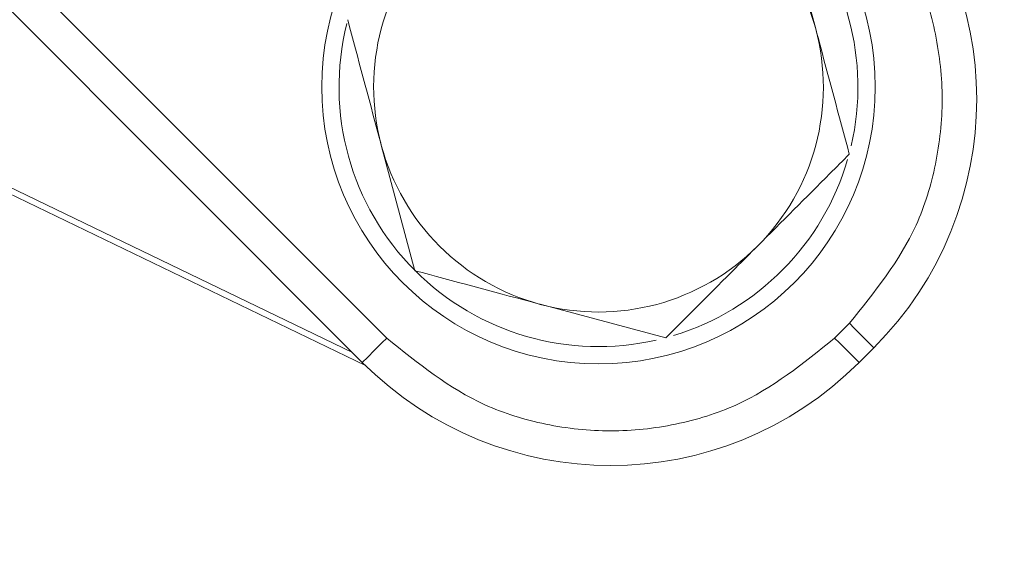
# Model space of a CAD drawing. Extents: x -3675 to -1746, y -885 to 1658.
# Drawn here: x -3196 to -3167, y -428 to -413 of the extents above; entities that cross this region are included whole.
import ezdxf

# ---------------------------------------------------------------- set-up
doc = ezdxf.new("R2010")
doc.units = 0
doc.header["$LTSCALE"] = 5
doc.linetypes.add('HIDDEN', pattern=[1.905, 1.27, -0.635])
doc.layers.add('SLD-0', color=7, linetype='Continuous')
doc.styles.add('Brunner 2014', font='arial.ttf', dxfattribs={"height": 35})
doc.dimstyles.new('Brunner 2014', dxfattribs={"dimscale": 5, "dimtxt": 35, "dimasz": 5, "dimexe": 3.175, "dimexo": 0, "dimgap": 0.762, "dimtad": 1, "dimdec": 0, "dimrnd": 1e-08, "dimtxsty": 'Brunner 2014', "dimcen": 0.09, "dimdle": 10, "dimclrd": 7, "dimclre": 7, "dimclrt": 7, "dimadec": 1, "dimazin": 2, "dimtfac": 0.666667, "dimtdec": 0, "dimtmove": 0, "dimatfit": 3, "dimldrblk": 'Filled-1', "dimfxl": 1, "dimtolj": 1, "dimlwd": 5, "dimlwe": 5, "dimarcsym": 0})

# ---------------------------------------------------------------- blocks, each defined once
blk = doc.blocks.new('*D67')
at = {"layer": 'Defpoints', "color": 0, "linetype": 'HIDDEN', "lineweight": 5, "ltscale": 3, "transparency": 16777216}
for p in [(-3317.018, -276.718), (-2979.764, -276.718), (-3082.018, -675.718)]:
    blk.add_point(p, dxfattribs=at)
at = {"layer": 'SLD-0', "color": 7, "linetype": 'Continuous', "lineweight": 5, "ltscale": 3, "transparency": 16777216}
for p, q in [((-3317.018, -276.718), (-2963.889, -276.718)), ((-2979.764, -650.718), (-2979.764, -301.718)), ((-3082.018, -675.718), (-2963.889, -675.718))]:
    blk.add_line(p, q, dxfattribs=at)
at = {"layer": 'SLD-0', "color": 7, "linetype": 'HIDDEN', "lineweight": 5, "ltscale": 3, "transparency": 16777216}
for points in [[(-2983.93, -301.718), (-2975.597, -301.718), (-2979.764, -276.718)], [(-2983.93, -650.718), (-2975.597, -650.718), (-2979.764, -675.718)]]:
    blk.add_solid(points, dxfattribs=at)
at = {"layer": 'SLD-0', "color": 7, "linetype": 'HIDDEN', "ltscale": 3, "transparency": 16777216, "insert": (-3019.338, -443.125), "char_height": 35, "attachment_point": 2, "rotation": 90, "style": 'Brunner 2014'}
blk.add_mtext('\\A1;399', dxfattribs=at)
blk = doc.blocks.new('Filled-1')
at = {"color": 0}
for p, q in [((0, 0), (-1, 0.1667)), ((-1, 0.1667), (-1, -0.1667)), ((-1, 0), (0, 0)), ((-1, -0.1667), (0, 0))]:
    blk.add_line(p, q, dxfattribs=at)
at = {"color": 0, "flags": 128}
blk.add_lwpolyline([(-1, -0.1667), (0, 0), (-1, 0.1667), (-1, -0.1667)], dxfattribs=at)
at = {"color": 0}
blk.add_solid([(-1, -0.1667), (0, 0), (-1, 0.1667), (-1, -0.1667)], dxfattribs=at)
blk = doc.blocks.new('*D68')
at = {"layer": 'Defpoints', "color": 0, "linetype": 'HIDDEN', "lineweight": 5, "ltscale": 3, "transparency": 16777216}
for p in [(-3317.018, -167.781), (-3082.018, -675.718), (-2889.883, -675.718)]:
    blk.add_point(p, dxfattribs=at)
at = {"layer": 'SLD-0', "color": 7, "linetype": 'Continuous', "lineweight": 5, "ltscale": 3, "transparency": 16777216}
for p, q in [((-3317.018, -167.781), (-2874.008, -167.781)), ((-2889.883, -192.781), (-2889.883, -650.718)), ((-3082.018, -675.718), (-2874.008, -675.718))]:
    blk.add_line(p, q, dxfattribs=at)
at = {"layer": 'SLD-0', "color": 7, "linetype": 'HIDDEN', "lineweight": 5, "ltscale": 3, "transparency": 16777216}
for points in [[(-2894.049, -192.781), (-2885.716, -192.781), (-2889.883, -167.781)], [(-2894.049, -650.718), (-2885.716, -650.718), (-2889.883, -675.718)]]:
    blk.add_solid(points, dxfattribs=at)
at = {"layer": 'SLD-0', "color": 7, "linetype": 'HIDDEN', "ltscale": 3, "transparency": 16777216, "insert": (-2929.433, -427.117), "char_height": 35, "attachment_point": 2, "rotation": 90, "style": 'Brunner 2014'}
blk.add_mtext('\\A1;508', dxfattribs=at)
blk = doc.blocks.new('*D74')
at = {"layer": 'Defpoints', "color": 0, "lineweight": 5, "transparency": 16777216}
for p in [(-3317.018, -43.718), (-2792.265, -43.718), (-3082.018, -675.718)]:
    blk.add_point(p, dxfattribs=at)
at = {"layer": 'SLD-0', "color": 7, "linetype": 'Continuous', "lineweight": 5, "transparency": 16777216}
for p, q in [((-3317.018, -43.718), (-2776.39, -43.718)), ((-2792.265, -650.718), (-2792.265, -68.718)), ((-3082.018, -675.718), (-2776.39, -675.718))]:
    blk.add_line(p, q, dxfattribs=at)
at = {"layer": 'SLD-0', "color": 7, "lineweight": 5, "transparency": 16777216}
for points in [[(-2796.431, -68.718), (-2788.098, -68.718), (-2792.265, -43.718)], [(-2796.431, -650.718), (-2788.098, -650.718), (-2792.265, -675.718)]]:
    blk.add_solid(points, dxfattribs=at)
at = {"layer": 'SLD-0', "color": 7, "transparency": 16777216, "insert": (-2831.839, -342.201), "char_height": 35, "attachment_point": 2, "rotation": 90, "style": 'Brunner 2014'}
blk.add_mtext('\\A1;632', dxfattribs=at)

msp = doc.modelspace()

# ---------------------------------------------------------------- linework, layer by layer
at = {"color": 7, "linetype": 'Continuous', "lineweight": 18}
for p, q in [((-3203.035, -404.073), (-3185.253, -421.856)), ((-3203.742, -404.78), (-3185.96, -422.563)), ((-3173.825, -409.297), (-3172.854, -412.922)), ((-3198.66, -416.29), (-3186.247, -422.275)), ((-3184.439, -419.911), (-3185.411, -416.286)), ((-3185.868, -422.651), (-3198.547, -416.538)), ((-3177.19, -421.854), (-3180.815, -420.882)), ((-3171.881, -421.431), (-3172.305, -421.856)), ((-3171.598, -422.563), (-3171.173, -422.138))]:
    msp.add_line(p, q, dxfattribs=at)
at = {"color": 8, "linetype": 'Continuous', "lineweight": 18, "flags": 128}
for points in [[(-3171.881, -421.431), (-3171.739, -421.573), (-3171.603, -421.709), (-3171.478, -421.834), (-3171.37, -421.942), (-3171.282, -422.03), (-3171.219, -422.093), (-3171.182, -422.13), (-3171.173, -422.138)], [(-3185.253, -421.856), (-3185.394, -421.997), (-3185.53, -422.133), (-3185.655, -422.258), (-3185.763, -422.366), (-3185.851, -422.454), (-3185.914, -422.517), (-3185.951, -422.554), (-3185.96, -422.563)], [(-3171.598, -422.563), (-3171.607, -422.554), (-3171.643, -422.517), (-3171.706, -422.454), (-3171.794, -422.366), (-3171.902, -422.258), (-3172.027, -422.133), (-3172.163, -421.997), (-3172.305, -421.856)]]:
    msp.add_lwpolyline(points, dxfattribs=at)
at = {"color": 7, "linetype": 'Continuous', "lineweight": 18}
msp.add_circle((-3179.132, -414.604), 8, dxfattribs=at)
for centre, radius, start, end in [((-3178.354, -414.957), 10.154, 315, 45), ((-3179.132, -414.604), 6.5, 15, 75), ((-3179.132, -414.604), 7.5, 346.9031, 43.4175), ((-3179.132, -414.604), 6.5, 135, 195), ((-3179.132, -414.604), 7.5, 165.8896, 225), ((-3179.132, -414.604), 6.5, 315, 15), ((-3179.132, -414.604), 6.5, 195, 255), ((-3179.132, -414.604), 7.5, 286.7951, 343.8044), ((-3179.132, -414.604), 6.5, 255, 315), ((-3179.132, -414.604), 7.5, 225, 282.8252), ((-3178.779, -415.382), 10.154, 225, 315)]:
    msp.add_arc(centre, radius, start, end, dxfattribs=at)
for points, knots in [([(-3304.333, -444.092), (-3299.496, -443.602), (-3289.823, -442.623), (-3275.688, -439.604), (-3261.984, -435.498), (-3248.8, -430.28), (-3236.094, -423.992), (-3223.974, -416.669), (-3212.531, -408.326), (-3201.815, -399.044), (-3191.907, -388.904), (-3182.894, -377.981), (-3174.858, -366.322), (-3167.819, -354.016), (-3161.826, -341.168), (-3156.936, -327.877), (-3153.212, -314.215), (-3150.643, -300.272), (-3149.241, -286.165), (-3149.026, -272.006), (-3150.035, -257.88), (-3152.225, -243.874), (-3155.572, -230.097), (-3160.056, -216.665), (-3165.683, -203.67), (-3172.388, -191.179), (-3180.101, -179.282), (-3188.795, -168.109), (-3197.924, -158.104), (-3204.524, -152.263), (-3207.596, -149.544)], [0, 0, 0, 0, 0.036877, 0.073755, 0.109498, 0.14537, 0.181241, 0.216985, 0.252728, 0.2886, 0.324471, 0.360215, 0.395958, 0.43183, 0.467701, 0.503445, 0.539188, 0.57506, 0.610931, 0.646674, 0.682418, 0.718289, 0.754161, 0.789904, 0.825648, 0.861519, 0.897391, 0.933134, 0.968878, 1, 1, 1, 1]), ([(-3171.881, -421.431), (-3171.153, -420.53), (-3170.033, -419.145), (-3169.333, -416.83), (-3169.131, -414.957), (-3169.333, -413.085), (-3170.033, -410.77), (-3171.153, -409.384), (-3171.881, -408.484)], [0, 0, 0, 0, 0.239457, 0.368361, 0.500001, 0.631639, 0.760543, 1, 1, 1, 1]), ([(-3185.411, -416.286), (-3185.434, -416.2), (-3185.762, -414.976), (-3186.083, -413.777), (-3186.382, -412.661)], [0, 0, 0, 0, 0.070217, 1, 1, 1, 1]), ([(-3172.854, -412.922), (-3172.831, -413.008), (-3172.503, -414.232), (-3172.181, -415.431), (-3171.882, -416.546)], [0, 0, 0, 0, 0.070216, 1, 1, 1, 1]), ([(-3171.882, -416.546), (-3172.069, -416.733), (-3172.933, -417.597), (-3173.832, -418.496), (-3174.536, -419.2)], [0, 0, 0, 0, 0.215894, 1, 1, 1, 1]), ([(-3174.536, -419.2), (-3174.748, -419.412), (-3175.646, -420.31), (-3176.521, -421.185), (-3177.19, -421.854)], [0, 0, 0, 0, 0.235697, 1, 1, 1, 1]), ([(-3180.815, -420.882), (-3180.901, -420.859), (-3182.125, -420.531), (-3183.324, -420.21), (-3184.439, -419.911)], [0, 0, 0, 0, 0.070216, 1, 1, 1, 1]), ([(-3185.253, -421.856), (-3184.352, -422.583), (-3182.966, -423.703), (-3180.651, -424.403), (-3178.779, -424.605), (-3176.906, -424.403), (-3174.592, -423.703), (-3173.206, -422.583), (-3172.305, -421.856)], [0, 0, 0, 0, 0.239457, 0.368361, 0.499999, 0.631639, 0.760543, 1, 1, 1, 1])]:
    msp.add_open_spline(points, degree=3, knots=knots, dxfattribs=at)

# ---------------------------------------------------------------- dimensions: what is measured, and where the dimension line sits
at = {"layer": 'SLD-0'}
dim = msp.add_linear_dim(base=(-2792.265, -43.718), p1=(-3082.018, -675.718), p2=(-3317.018, -43.718), angle=90, dimstyle='Brunner 2014', dxfattribs=at)
dim.commit()
dim.dimension.update_dxf_attribs({"geometry": '*D74', "text_midpoint": (-2792.265, -342.201), "dimtype": 160})
at = {"layer": 'SLD-0', "linetype": 'HIDDEN', "ltscale": 3}
for base, p1, p2, picture, middle in [((-2889.883, -675.718), (-3317.018, -167.781), (-3082.018, -675.718), '*D68', (-2889.883, -427.117)), ((-2979.764, -276.718), (-3082.018, -675.718), (-3317.018, -276.718), '*D67', (-2979.764, -443.125))]:
    dim = msp.add_linear_dim(base=base, p1=p1, p2=p2, angle=90, dimstyle='Brunner 2014', dxfattribs=at)
    dim.commit()
    dim.dimension.update_dxf_attribs({"geometry": picture, "text_midpoint": middle, "dimtype": 160})

doc.saveas('drawing.dxf')
